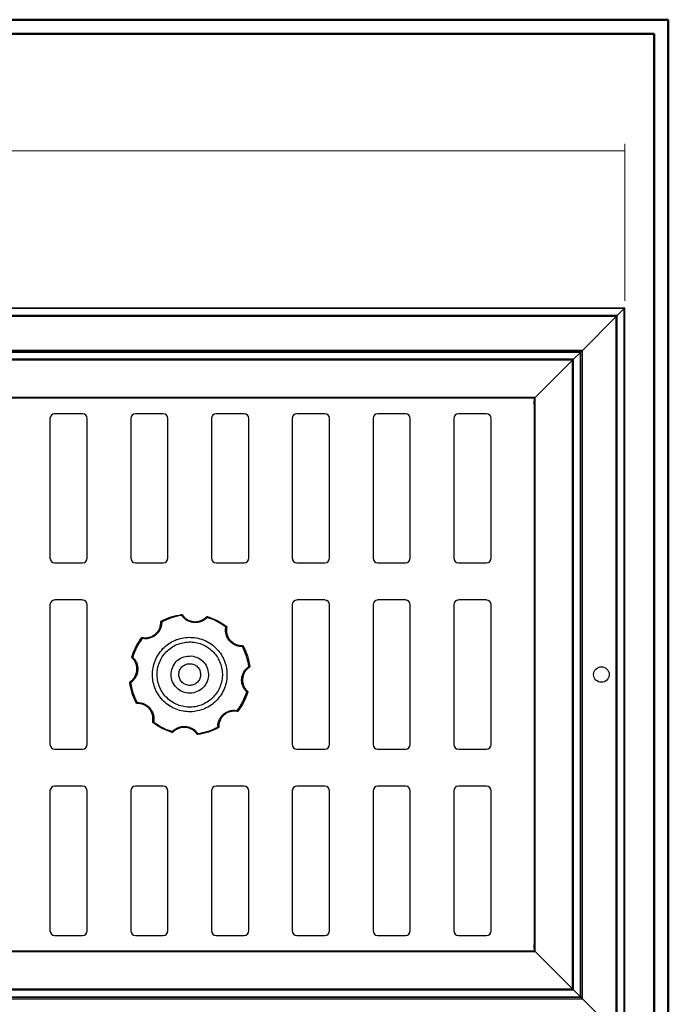
# Model space of a CAD drawing. Units: millimetres. Extents: x 0 to 297, y 0 to 210.
# Drawn here: x 206 to 297, y 72 to 210 of the extents above; entities that cross this region are included whole.
import ezdxf

# ---------------------------------------------------------------- set-up
doc = ezdxf.new("R2010")
doc.units = ezdxf.units.MM
doc.styles.add('SLDTEXTSTYLE0', font='TXT', dxfattribs={"width": 0.75})
doc.styles.add('SLDTEXTSTYLE2', font='TXT', dxfattribs={"width": 0.666667})
doc.dimstyles.new('SLDDIMSTYLE0', dxfattribs={"dimtxt": 3.5, "dimasz": 3.302, "dimexe": 0, "dimexo": 0.0625, "dimgap": 0.875, "dimtad": 1, "dimdec": 0, "dimlfac": 2.3, "dimrnd": 1e-09, "dimzin": 12, "dimdsep": 46, "dimtxsty": 'SLDTEXTSTYLE0', "dimblk1": 'NONE', "dimblk2": 'NONE', "dimsah": 1, "dimcen": 0.09, "dimadec": 0, "dimazin": 3, "dimtfac": 1, "dimtdec": 0, "dimtofl": 0, "dimtmove": 0, "dimatfit": 3, "dimldrblk": 'NONE', "dimfxl": 0, "dimfrac": 2, "dimtolj": 1, "dimtzin": 12, "dimarcsym": 0})

# ---------------------------------------------------------------- blocks, each defined once
blk = doc.blocks.new('_D')
at = {"color": 7, "linetype": 'Continuous', "lineweight": 18}
for p, q in [((61.69, 170.57), (61.69, 192.64)), ((61.69, 191.64), (290.5, 191.64)), ((290.5, 170.64), (290.5, 192.64))]:
    blk.add_line(p, q, dxfattribs=at)
at = {"color": 7, "linetype": 'Continuous', "lineweight": 18, "insert": (172.84, 196.15), "char_height": 3.5, "attachment_point": 1, "style": 'SLDTEXTSTYLE2'}
blk.add_mtext('Bt = B', dxfattribs=at)
blk = doc.blocks.new('_NONE')

msp = doc.modelspace()

# ---------------------------------------------------------------- linework, layer by layer
at = {"color": 7, "linetype": 'Continuous', "lineweight": 50}
for p, q in [((0.07, 210.02), (296.61, 210.02)), ((296.61, 0.31), (296.61, 210.02)), ((2.07, 208.02), (294.61, 208.02)), ((294.61, 208.02), (294.61, 2.31))]:
    msp.add_line(p, q, dxfattribs=at)
at = {"color": 7, "linetype": 'Continuous', "lineweight": 25}
for p, q in [((290.5, 169.64), (61.63, 169.64)), ((290.43, 169.57), (61.69, 169.57)), ((290.43, 169.57), (289.47, 168.61)), ((290.5, 169.64), (290.43, 169.57)), ((290.43, 169.57), (290.5, 169.64)), ((290.43, 67.09), (290.43, 169.57)), ((290.5, 67.03), (290.5, 169.64)), ((289.47, 168.61), (62.65, 168.61)), ((289.32, 168.46), (62.81, 168.46)), ((289.32, 168.46), (284.58, 163.72)), ((289.47, 168.61), (289.32, 168.46)), ((289.32, 168.46), (289.47, 168.61)), ((289.32, 68.2), (289.32, 168.46)), ((289.47, 68.05), (289.47, 168.61)), ((284.58, 163.72), (67.54, 163.72)), ((284.37, 163.51), (67.76, 163.51)), ((284.3, 163.44), (67.82, 163.44)), ((284.3, 163.44), (283.34, 162.48)), ((284.37, 163.51), (284.3, 163.44)), ((284.3, 163.44), (284.37, 163.51)), ((284.3, 73.22), (284.3, 163.44)), ((284.58, 163.72), (284.37, 163.51)), ((284.37, 163.51), (284.58, 163.72)), ((284.37, 73.16), (284.37, 163.51)), ((284.58, 72.94), (284.58, 163.72)), ((283.34, 162.48), (68.78, 162.48)), ((283.19, 162.33), (68.94, 162.33)), ((283.19, 162.33), (277.98, 157.11)), ((283.34, 162.48), (283.19, 162.33)), ((283.19, 162.33), (283.34, 162.48)), ((283.19, 74.33), (283.19, 162.33)), ((283.34, 74.18), (283.34, 162.48)), ((277.98, 157.11), (74.15, 157.11)), ((277.89, 157.03), (182.37, 157.03)), ((277.98, 157.11), (277.89, 157.03)), ((277.89, 157.03), (277.98, 157.11)), ((277.89, 79.64), (277.89, 157.03)), ((277.98, 79.55), (277.98, 157.11)), ((214.63, 154.85), (210.72, 154.85)), ((225.93, 154.85), (222.02, 154.85)), ((237.24, 154.85), (233.32, 154.85)), ((248.54, 154.85), (244.63, 154.85)), ((259.85, 154.85), (255.93, 154.85)), ((271.15, 154.85), (267.24, 154.85)), ((210.06, 154.2), (210.06, 134.64)), ((215.28, 134.64), (215.28, 154.2)), ((221.37, 154.2), (221.37, 134.64)), ((226.58, 134.64), (226.58, 154.2)), ((232.67, 154.2), (232.67, 134.64)), ((237.89, 134.64), (237.89, 154.2)), ((243.98, 154.2), (243.98, 134.64)), ((249.19, 134.64), (249.19, 154.2)), ((255.28, 154.2), (255.28, 134.64)), ((260.5, 134.64), (260.5, 154.2)), ((266.58, 154.2), (266.58, 134.64)), ((271.8, 134.64), (271.8, 154.2)), ((210.72, 133.98), (214.63, 133.98)), ((222.02, 133.98), (225.93, 133.98)), ((233.32, 133.98), (237.24, 133.98)), ((244.63, 133.98), (248.54, 133.98)), ((255.93, 133.98), (259.85, 133.98)), ((267.24, 133.98), (271.15, 133.98)), ((214.63, 128.77), (210.72, 128.77)), ((248.54, 128.77), (244.63, 128.77)), ((259.85, 128.77), (255.93, 128.77)), ((271.15, 128.77), (267.24, 128.77)), ((210.06, 128.11), (210.06, 108.55)), ((215.28, 108.55), (215.28, 128.11)), ((243.98, 128.11), (243.98, 108.55)), ((249.19, 108.55), (249.19, 128.11)), ((255.28, 128.11), (255.28, 108.55)), ((260.5, 108.55), (260.5, 128.11)), ((266.58, 128.11), (266.58, 108.55)), ((271.8, 108.55), (271.8, 128.11)), ((210.72, 107.9), (214.63, 107.9)), ((244.63, 107.9), (248.54, 107.9)), ((255.93, 107.9), (259.85, 107.9)), ((267.24, 107.9), (271.15, 107.9)), ((210.06, 102.03), (210.06, 82.46)), ((214.63, 102.68), (210.72, 102.68)), ((215.28, 82.46), (215.28, 102.03)), ((221.37, 102.03), (221.37, 82.46)), ((225.93, 102.68), (222.02, 102.68)), ((226.58, 82.46), (226.58, 102.03)), ((232.67, 102.03), (232.67, 82.46)), ((237.24, 102.68), (233.32, 102.68)), ((237.89, 82.46), (237.89, 102.03)), ((243.98, 102.03), (243.98, 82.46)), ((248.54, 102.68), (244.63, 102.68)), ((249.19, 82.46), (249.19, 102.03)), ((255.28, 102.03), (255.28, 82.46)), ((259.85, 102.68), (255.93, 102.68)), ((260.5, 82.46), (260.5, 102.03)), ((266.58, 102.03), (266.58, 82.46)), ((271.15, 102.68), (267.24, 102.68)), ((271.8, 82.46), (271.8, 102.03)), ((210.72, 81.81), (214.63, 81.81)), ((222.02, 81.81), (225.93, 81.81)), ((233.32, 81.81), (237.24, 81.81)), ((244.63, 81.81), (248.54, 81.81)), ((255.93, 81.81), (259.85, 81.81)), ((267.24, 81.81), (271.15, 81.81)), ((74.15, 79.55), (277.98, 79.55)), ((182.37, 79.64), (277.89, 79.64)), ((277.89, 79.64), (277.98, 79.55)), ((277.98, 79.55), (277.89, 79.64)), ((277.98, 79.55), (283.19, 74.33)), ((67.76, 73.16), (284.37, 73.16)), ((67.82, 73.22), (284.3, 73.22)), ((68.78, 74.18), (283.34, 74.18)), ((68.94, 74.33), (283.19, 74.33)), ((283.19, 74.33), (283.34, 74.18)), ((283.34, 74.18), (283.19, 74.33)), ((283.34, 74.18), (284.3, 73.22)), ((284.3, 73.22), (284.37, 73.16)), ((284.37, 73.16), (284.3, 73.22)), ((284.37, 73.16), (284.58, 72.94)), ((284.58, 72.94), (284.37, 73.16)), ((67.54, 72.94), (284.58, 72.94)), ((284.58, 72.94), (289.32, 68.2))]:
    msp.add_line(p, q, dxfattribs=at)
msp.add_circle((287.24, 118.33), 1.09, dxfattribs=at)
for centre, radius, start, end in [((278.54, 156.38), 0.761, 148.9973, 211.0027), ((210.72, 154.2), 0.652, 90, 180), ((214.63, 154.2), 0.652, 0, 90), ((222.02, 154.2), 0.652, 90, 180), ((225.93, 154.2), 0.652, 0, 90), ((233.32, 154.2), 0.652, 90, 180), ((237.24, 154.2), 0.652, 0, 90), ((244.63, 154.2), 0.652, 90, 180), ((248.54, 154.2), 0.652, 0, 90), ((255.93, 154.2), 0.652, 90, 180), ((259.85, 154.2), 0.652, 0, 90), ((267.24, 154.2), 0.652, 90, 180), ((271.15, 154.2), 0.652, 0, 90), ((210.72, 134.64), 0.652, 180, 270), ((214.63, 134.64), 0.652, 270, 0), ((222.02, 134.64), 0.652, 180, 270), ((225.93, 134.64), 0.652, 270, 0), ((233.32, 134.64), 0.652, 180, 270), ((237.24, 134.64), 0.652, 270, 0), ((244.63, 134.64), 0.652, 180, 270), ((248.54, 134.64), 0.652, 270, 0), ((255.93, 134.64), 0.652, 180, 270), ((259.85, 134.64), 0.652, 270, 0), ((267.24, 134.64), 0.652, 180, 270), ((271.15, 134.64), 0.652, 270, 0), ((210.72, 128.11), 0.652, 90, 180), ((214.63, 128.11), 0.652, 0, 90), ((244.63, 128.11), 0.652, 90, 180), ((248.54, 128.11), 0.652, 0, 90), ((255.93, 128.11), 0.652, 90, 180), ((259.85, 128.11), 0.652, 0, 90), ((267.24, 128.11), 0.652, 90, 180), ((271.15, 128.11), 0.652, 0, 90), ((210.72, 108.55), 0.652, 180, 270), ((214.63, 108.55), 0.652, 270, 0), ((244.63, 108.55), 0.652, 180, 270), ((248.54, 108.55), 0.652, 270, 0), ((255.93, 108.55), 0.652, 180, 270), ((259.85, 108.55), 0.652, 270, 0), ((267.24, 108.55), 0.652, 180, 270), ((271.15, 108.55), 0.652, 270, 0), ((210.72, 102.03), 0.652, 90, 180), ((214.63, 102.03), 0.652, 0, 90), ((222.02, 102.03), 0.652, 90, 180), ((225.93, 102.03), 0.652, 0, 90), ((233.32, 102.03), 0.652, 90, 180), ((237.24, 102.03), 0.652, 0, 90), ((244.63, 102.03), 0.652, 90, 180), ((248.54, 102.03), 0.652, 0, 90), ((255.93, 102.03), 0.652, 90, 180), ((259.85, 102.03), 0.652, 0, 90), ((267.24, 102.03), 0.652, 90, 180), ((271.15, 102.03), 0.652, 0, 90), ((210.72, 82.46), 0.652, 180, 270), ((214.63, 82.46), 0.652, 270, 0), ((222.02, 82.46), 0.652, 180, 270), ((225.93, 82.46), 0.652, 270, 0), ((233.32, 82.46), 0.652, 180, 270), ((237.24, 82.46), 0.652, 270, 0), ((244.63, 82.46), 0.652, 180, 270), ((248.54, 82.46), 0.652, 270, 0), ((255.93, 82.46), 0.652, 180, 270), ((259.85, 82.46), 0.652, 270, 0), ((267.24, 82.46), 0.652, 180, 270), ((271.15, 82.46), 0.652, 270, 0), ((278.54, 80.29), 0.761, 148.9973, 211.0027)]:
    msp.add_arc(centre, radius, start, end, dxfattribs=at)
for points in [[(225.71, 125.7), (225.7, 125.53), (225.69, 125.19), (225.53, 124.7), (225.27, 124.25), (224.91, 123.88), (224.48, 123.59), (224, 123.4), (223.49, 123.32), (223.15, 123.36), (222.98, 123.38)], [(223, 123.51), (223.16, 123.49), (223.49, 123.45), (223.97, 123.53), (224.42, 123.7), (224.83, 123.98), (225.16, 124.33), (225.41, 124.75), (225.56, 125.21), (225.57, 125.54), (225.58, 125.7)], [(225.58, 125.7), (225.58, 125.71), (225.58, 125.74), (225.6, 125.77), (225.62, 125.8), (225.64, 125.81), (225.65, 125.82)], [(225.65, 125.82), (226.1, 126.03), (227, 126.46), (227.99, 126.64), (228.48, 126.73)], [(228.5, 126.6), (228.01, 126.51), (227.04, 126.34), (226.15, 125.91), (225.71, 125.7)], [(228.48, 126.73), (228.49, 126.73), (228.52, 126.73), (228.55, 126.72), (228.58, 126.7), (228.6, 126.69), (228.6, 126.68)], [(232.07, 126.31), (231.94, 126.2), (231.69, 125.97), (231.23, 125.73), (230.73, 125.6), (230.21, 125.59), (229.71, 125.69), (229.23, 125.89), (228.81, 126.2), (228.6, 126.47), (228.5, 126.6)], [(228.6, 126.68), (228.7, 126.55), (228.9, 126.29), (229.3, 126.01), (229.74, 125.81), (230.22, 125.72), (230.71, 125.73), (231.18, 125.86), (231.62, 126.08), (231.86, 126.29), (231.97, 126.4)], [(231.97, 126.4), (231.98, 126.41), (232, 126.43), (232.04, 126.44), (232.07, 126.45), (232.09, 126.44), (232.11, 126.44)], [(234.68, 124.98), (234.27, 125.26), (233.46, 125.82), (232.53, 126.15), (232.07, 126.31)], [(232.11, 126.44), (232.58, 126.27), (233.52, 125.94), (234.34, 125.37), (234.76, 125.08)], [(237, 122.25), (236.83, 122.26), (236.49, 122.27), (235.99, 122.43), (235.55, 122.69), (235.17, 123.05), (234.88, 123.48), (234.7, 123.96), (234.61, 124.47), (234.66, 124.81), (234.68, 124.98)], [(234.76, 125.08), (234.76, 125.08), (234.78, 125.06), (234.8, 125.03), (234.81, 124.99), (234.81, 124.97), (234.8, 124.96)], [(234.8, 124.96), (234.79, 124.8), (234.75, 124.47), (234.82, 123.99), (235, 123.54), (235.27, 123.13), (235.63, 122.8), (236.05, 122.55), (236.51, 122.4), (236.83, 122.39), (237, 122.38)], [(221.52, 120.81), (221.69, 121.28), (222.02, 122.22), (222.59, 123.05), (222.88, 123.46)], [(222.98, 123.38), (222.7, 122.97), (222.14, 122.16), (221.81, 121.24), (221.65, 120.77)], [(222.88, 123.46), (222.88, 123.47), (222.9, 123.49), (222.93, 123.5), (222.97, 123.51), (222.99, 123.51), (223, 123.51)], [(230.05, 123.53), (229.71, 123.54), (229.02, 123.56), (228.01, 123.33), (227.07, 122.92), (226.23, 122.33), (225.51, 121.59), (224.95, 120.72), (224.58, 119.77), (224.39, 118.75), (224.41, 117.72), (224.63, 116.72), (225.04, 115.77), (225.63, 114.93), (226.37, 114.21), (227.24, 113.66), (228.19, 113.28), (229.21, 113.1), (230.24, 113.12), (231.24, 113.33), (232.19, 113.75), (233.03, 114.33), (233.75, 115.07), (234.3, 115.94), (234.68, 116.9), (234.86, 117.91), (234.84, 118.94), (234.63, 119.95), (234.21, 120.89), (233.63, 121.73), (232.89, 122.45), (232.02, 123), (231.06, 123.39), (230.39, 123.49), (230.05, 123.53)], [(229.99, 122.88), (229.7, 122.89), (229.1, 122.9), (228.22, 122.7), (227.39, 122.34), (226.65, 121.83), (226.03, 121.18), (225.54, 120.43), (225.21, 119.59), (225.05, 118.7), (225.07, 117.8), (225.26, 116.92), (225.62, 116.09), (226.13, 115.35), (226.78, 114.73), (227.53, 114.24), (228.37, 113.91), (229.26, 113.75), (230.16, 113.77), (231.04, 113.96), (231.87, 114.32), (232.61, 114.83), (233.23, 115.48), (233.72, 116.24), (234.05, 117.08), (234.21, 117.96), (234.19, 118.86), (234, 119.74), (233.64, 120.57), (233.13, 121.31), (232.48, 121.93), (231.72, 122.42), (230.88, 122.76), (230.29, 122.84), (229.99, 122.88)], [(237, 122.38), (237.01, 122.38), (237.03, 122.38), (237.07, 122.36), (237.09, 122.34), (237.11, 122.32), (237.11, 122.31)], [(237.9, 119.46), (237.81, 119.95), (237.63, 120.92), (237.21, 121.81), (237, 122.25)], [(237.11, 122.31), (237.33, 121.86), (237.76, 120.96), (237.94, 119.97), (238.03, 119.48)], [(221.28, 117.31), (221.41, 117.41), (221.67, 117.61), (221.95, 118), (222.15, 118.45), (222.24, 118.93), (222.23, 119.41), (222.1, 119.88), (221.88, 120.32), (221.66, 120.56), (221.56, 120.68)], [(221.65, 120.77), (221.76, 120.65), (221.99, 120.39), (222.23, 119.93), (222.36, 119.43), (222.37, 118.92), (222.27, 118.41), (222.07, 117.94), (221.76, 117.52), (221.49, 117.31), (221.36, 117.2)], [(221.56, 120.68), (221.55, 120.69), (221.53, 120.7), (221.52, 120.74), (221.51, 120.77), (221.52, 120.8), (221.52, 120.81)], [(229.84, 120.93), (229.49, 120.92), (228.81, 120.9), (227.89, 120.37), (227.25, 119.55), (226.96, 118.55), (227.08, 117.51), (227.59, 116.6), (228.41, 115.95), (229.41, 115.66), (230.45, 115.78), (231.36, 116.29), (232.01, 117.11), (232.3, 118.12), (232.18, 119.16), (231.67, 120.06), (230.85, 120.73), (230.17, 120.87), (229.84, 120.93)], [(229.75, 119.85), (229.55, 119.84), (229.15, 119.83), (228.62, 119.52), (228.24, 119.04), (228.07, 118.46), (228.14, 117.85), (228.44, 117.32), (228.92, 116.94), (229.5, 116.78), (230.11, 116.85), (230.64, 117.14), (231.02, 117.62), (231.18, 118.21), (231.11, 118.81), (230.82, 119.34), (230.34, 119.73), (229.95, 119.81), (229.75, 119.85)], [(237.61, 115.89), (237.5, 116.02), (237.26, 116.27), (237.03, 116.73), (236.9, 117.23), (236.88, 117.75), (236.98, 118.25), (237.19, 118.73), (237.49, 119.15), (237.76, 119.36), (237.9, 119.46)], [(237.97, 119.36), (237.85, 119.26), (237.59, 119.06), (237.3, 118.66), (237.11, 118.22), (237.01, 117.74), (237.03, 117.25), (237.15, 116.78), (237.37, 116.34), (237.59, 116.1), (237.7, 115.99)], [(238.03, 119.48), (238.03, 119.47), (238.03, 119.44), (238.02, 119.41), (238, 119.38), (237.98, 119.36), (237.97, 119.36)], [(221.23, 117.18), (221.23, 117.19), (221.23, 117.22), (221.24, 117.25), (221.26, 117.28), (221.27, 117.3), (221.28, 117.31)], [(222.14, 114.35), (221.93, 114.8), (221.5, 115.71), (221.32, 116.69), (221.23, 117.18)], [(221.36, 117.2), (221.45, 116.72), (221.62, 115.75), (222.05, 114.86), (222.26, 114.41)], [(236.28, 113.28), (236.56, 113.69), (237.12, 114.5), (237.45, 115.43), (237.61, 115.89)], [(237.74, 115.85), (237.57, 115.38), (237.23, 114.44), (236.67, 113.62), (236.38, 113.2)], [(237.7, 115.99), (237.71, 115.98), (237.73, 115.96), (237.74, 115.92), (237.74, 115.89), (237.74, 115.86), (237.74, 115.85)], [(222.26, 114.28), (222.25, 114.28), (222.22, 114.28), (222.19, 114.3), (222.16, 114.32), (222.15, 114.34), (222.14, 114.35)], [(222.26, 114.41), (222.43, 114.41), (222.77, 114.39), (223.26, 114.23), (223.71, 113.97), (224.08, 113.61), (224.37, 113.19), (224.56, 112.71), (224.64, 112.19), (224.6, 111.85), (224.58, 111.68)], [(224.45, 111.71), (224.47, 111.87), (224.51, 112.19), (224.43, 112.67), (224.26, 113.13), (223.98, 113.53), (223.63, 113.86), (223.21, 114.11), (222.75, 114.26), (222.42, 114.28), (222.26, 114.28)], [(233.55, 110.96), (233.55, 111.13), (233.57, 111.47), (233.73, 111.97), (233.99, 112.41), (234.35, 112.79), (234.77, 113.08), (235.25, 113.26), (235.77, 113.35), (236.11, 113.3), (236.28, 113.28)], [(236.25, 113.16), (236.09, 113.17), (235.77, 113.21), (235.29, 113.14), (234.83, 112.96), (234.43, 112.69), (234.1, 112.33), (233.85, 111.91), (233.7, 111.45), (233.68, 111.13), (233.68, 110.96)], [(236.38, 113.2), (236.37, 113.2), (236.36, 113.18), (236.32, 113.16), (236.29, 113.15), (236.26, 113.15), (236.25, 113.16)], [(224.5, 111.58), (224.49, 111.59), (224.47, 111.6), (224.46, 111.64), (224.45, 111.67), (224.45, 111.7), (224.45, 111.71)], [(224.58, 111.68), (224.99, 111.4), (225.8, 110.84), (226.72, 110.51), (227.19, 110.35)], [(227.15, 110.22), (226.68, 110.39), (225.74, 110.73), (224.91, 111.29), (224.5, 111.58)], [(227.19, 110.35), (227.31, 110.46), (227.57, 110.7), (228.03, 110.93), (228.53, 111.06), (229.04, 111.08), (229.55, 110.98), (230.02, 110.77), (230.44, 110.47), (230.65, 110.2), (230.76, 110.06)], [(230.65, 109.99), (230.55, 110.11), (230.35, 110.37), (229.96, 110.66), (229.51, 110.85), (229.03, 110.95), (228.55, 110.93), (228.08, 110.81), (227.64, 110.59), (227.4, 110.37), (227.28, 110.26)], [(230.76, 110.06), (231.24, 110.15), (232.21, 110.33), (233.1, 110.75), (233.55, 110.96)], [(233.61, 110.85), (233.16, 110.63), (232.25, 110.2), (231.27, 110.02), (230.78, 109.93)], [(233.68, 110.96), (233.68, 110.95), (233.68, 110.93), (233.66, 110.89), (233.64, 110.87), (233.62, 110.85), (233.61, 110.85)], [(227.28, 110.26), (227.27, 110.25), (227.26, 110.23), (227.22, 110.22), (227.19, 110.22), (227.16, 110.22), (227.15, 110.22)], [(230.78, 109.93), (230.77, 109.93), (230.74, 109.93), (230.71, 109.94), (230.67, 109.96), (230.66, 109.98), (230.65, 109.99)]]:
    msp.add_open_spline(points, degree=3, dxfattribs=at)
for points, knots in [([(225.58, 125.7), (225.58, 125.7), (225.58, 125.7), (225.6, 125.7), (225.61, 125.7), (225.63, 125.7), (225.66, 125.7), (225.69, 125.7), (225.71, 125.7)], [0, 0, 0, 0, 0.273177, 0.389879, 0.5, 0.610121, 0.726823, 1, 1, 1, 1]), ([(225.65, 125.82), (225.65, 125.82), (225.65, 125.81), (225.66, 125.8), (225.66, 125.79), (225.67, 125.77), (225.69, 125.74), (225.7, 125.72), (225.71, 125.7)], [0, 0, 0, 0, 0.273177, 0.389879, 0.5, 0.610121, 0.726823, 1, 1, 1, 1]), ([(228.48, 126.73), (228.48, 126.73), (228.48, 126.73), (228.48, 126.71), (228.48, 126.7), (228.49, 126.68), (228.49, 126.65), (228.49, 126.62), (228.5, 126.6)], [0, 0, 0, 0, 0.2731773, 0.3898787, 0.5, 0.6101213, 0.7268227, 1, 1, 1, 1]), ([(228.6, 126.68), (228.6, 126.68), (228.6, 126.67), (228.59, 126.67), (228.58, 126.66), (228.56, 126.65), (228.54, 126.63), (228.51, 126.61), (228.5, 126.6)], [0, 0, 0, 0, 0.2731773, 0.3898787, 0.5, 0.6101213, 0.7268227, 1, 1, 1, 1]), ([(231.97, 126.4), (231.97, 126.4), (231.98, 126.4), (231.99, 126.39), (232, 126.38), (232.01, 126.37), (232.03, 126.35), (232.05, 126.33), (232.07, 126.31)], [0, 0, 0, 0, 0.273177, 0.389879, 0.5, 0.610121, 0.726823, 1, 1, 1, 1]), ([(232.11, 126.44), (232.11, 126.44), (232.11, 126.44), (232.1, 126.42), (232.1, 126.41), (232.09, 126.39), (232.08, 126.36), (232.07, 126.33), (232.07, 126.31)], [0, 0, 0, 0, 0.273177, 0.389879, 0.5, 0.610121, 0.726823, 1, 1, 1, 1]), ([(234.76, 125.08), (234.75, 125.08), (234.75, 125.08), (234.74, 125.07), (234.74, 125.06), (234.72, 125.04), (234.7, 125.02), (234.69, 125), (234.68, 124.98)], [0, 0, 0, 0, 0.273177, 0.389879, 0.5, 0.610121, 0.726823, 1, 1, 1, 1]), ([(234.8, 124.96), (234.8, 124.96), (234.8, 124.96), (234.79, 124.96), (234.77, 124.96), (234.75, 124.97), (234.72, 124.97), (234.7, 124.98), (234.68, 124.98)], [0, 0, 0, 0, 0.273177, 0.389879, 0.5, 0.610121, 0.726823, 1, 1, 1, 1]), ([(222.88, 123.46), (222.88, 123.46), (222.88, 123.46), (222.89, 123.45), (222.9, 123.44), (222.92, 123.43), (222.94, 123.41), (222.96, 123.39), (222.98, 123.38)], [0, 0, 0, 0, 0.273177, 0.389879, 0.5, 0.610121, 0.726823, 1, 1, 1, 1]), ([(223, 123.51), (223, 123.51), (223, 123.51), (223, 123.49), (223, 123.48), (222.99, 123.46), (222.99, 123.43), (222.98, 123.4), (222.98, 123.38)], [0, 0, 0, 0, 0.273177, 0.389879, 0.5, 0.610121, 0.726823, 1, 1, 1, 1]), ([(237, 122.38), (237, 122.38), (237, 122.38), (237, 122.36), (237, 122.35), (237, 122.33), (237, 122.3), (237, 122.27), (237, 122.25)], [0, 0, 0, 0, 0.273177, 0.389879, 0.5, 0.610121, 0.726823, 1, 1, 1, 1]), ([(237.11, 122.31), (237.11, 122.31), (237.11, 122.31), (237.1, 122.3), (237.09, 122.3), (237.07, 122.29), (237.04, 122.27), (237.02, 122.26), (237, 122.25)], [0, 0, 0, 0, 0.2731773, 0.3898787, 0.5, 0.6101213, 0.7268227, 1, 1, 1, 1]), ([(221.52, 120.81), (221.52, 120.81), (221.52, 120.81), (221.54, 120.81), (221.55, 120.8), (221.57, 120.8), (221.6, 120.79), (221.63, 120.78), (221.65, 120.77)], [0, 0, 0, 0, 0.2731773, 0.3898787, 0.5, 0.6101213, 0.7268227, 1, 1, 1, 1]), ([(221.56, 120.68), (221.56, 120.68), (221.56, 120.68), (221.57, 120.69), (221.58, 120.7), (221.59, 120.71), (221.61, 120.74), (221.63, 120.76), (221.65, 120.77)], [0, 0, 0, 0, 0.2731773, 0.3898787, 0.5, 0.6101213, 0.7268227, 1, 1, 1, 1]), ([(237.9, 119.46), (237.92, 119.47), (237.95, 119.47), (237.98, 119.47), (238, 119.48), (238.01, 119.48), (238.03, 119.48), (238.03, 119.48), (238.03, 119.48)], [0, 0, 0, 0, 0.2731773, 0.3898787, 0.5, 0.6101213, 0.7268227, 1, 1, 1, 1]), ([(237.9, 119.46), (237.91, 119.45), (237.93, 119.42), (237.94, 119.4), (237.95, 119.38), (237.96, 119.37), (237.97, 119.36), (237.97, 119.36), (237.97, 119.36)], [0, 0, 0, 0, 0.273177, 0.389879, 0.5, 0.610121, 0.726823, 1, 1, 1, 1]), ([(221.23, 117.18), (221.23, 117.18), (221.23, 117.18), (221.25, 117.18), (221.26, 117.19), (221.28, 117.19), (221.31, 117.19), (221.34, 117.2), (221.36, 117.2)], [0, 0, 0, 0, 0.273177, 0.389879, 0.5, 0.610121, 0.726823, 1, 1, 1, 1]), ([(221.28, 117.31), (221.28, 117.31), (221.29, 117.31), (221.29, 117.29), (221.3, 117.28), (221.31, 117.27), (221.33, 117.24), (221.35, 117.22), (221.36, 117.2)], [0, 0, 0, 0, 0.273177, 0.389879, 0.5, 0.610121, 0.726823, 1, 1, 1, 1]), ([(237.61, 115.89), (237.62, 115.91), (237.64, 115.93), (237.67, 115.95), (237.68, 115.96), (237.69, 115.97), (237.7, 115.98), (237.7, 115.98), (237.7, 115.99)], [0, 0, 0, 0, 0.273177, 0.389879, 0.5, 0.610121, 0.726823, 1, 1, 1, 1]), ([(237.61, 115.89), (237.63, 115.89), (237.66, 115.88), (237.69, 115.87), (237.71, 115.86), (237.72, 115.86), (237.73, 115.85), (237.74, 115.85), (237.74, 115.85)], [0, 0, 0, 0, 0.273177, 0.389879, 0.5, 0.610121, 0.726823, 1, 1, 1, 1]), ([(222.26, 114.41), (222.24, 114.4), (222.22, 114.39), (222.19, 114.37), (222.17, 114.37), (222.16, 114.36), (222.14, 114.35), (222.14, 114.35), (222.14, 114.35)], [0, 0, 0, 0, 0.273177, 0.389879, 0.5, 0.610121, 0.726823, 1, 1, 1, 1]), ([(222.26, 114.41), (222.26, 114.39), (222.26, 114.37), (222.26, 114.33), (222.26, 114.31), (222.26, 114.3), (222.26, 114.28), (222.26, 114.28), (222.26, 114.28)], [0, 0, 0, 0, 0.273177, 0.389879, 0.5, 0.610121, 0.726823, 1, 1, 1, 1]), ([(236.28, 113.28), (236.27, 113.26), (236.27, 113.24), (236.26, 113.21), (236.26, 113.19), (236.26, 113.17), (236.25, 113.16), (236.25, 113.16), (236.25, 113.16)], [0, 0, 0, 0, 0.273177, 0.389879, 0.5, 0.610121, 0.726823, 1, 1, 1, 1]), ([(236.28, 113.28), (236.29, 113.27), (236.31, 113.25), (236.34, 113.24), (236.36, 113.22), (236.37, 113.22), (236.38, 113.21), (236.38, 113.21), (236.38, 113.2)], [0, 0, 0, 0, 0.273177, 0.389879, 0.5, 0.610121, 0.726823, 1, 1, 1, 1]), ([(224.58, 111.68), (224.56, 111.69), (224.53, 111.69), (224.5, 111.7), (224.48, 111.7), (224.47, 111.7), (224.45, 111.71), (224.45, 111.71), (224.45, 111.71)], [0, 0, 0, 0, 0.273177, 0.389879, 0.5, 0.610121, 0.726823, 1, 1, 1, 1]), ([(224.58, 111.68), (224.57, 111.67), (224.55, 111.65), (224.53, 111.62), (224.52, 111.6), (224.51, 111.59), (224.5, 111.58), (224.5, 111.58), (224.5, 111.58)], [0, 0, 0, 0, 0.273177, 0.389879, 0.5, 0.610121, 0.726823, 1, 1, 1, 1]), ([(227.19, 110.35), (227.18, 110.33), (227.17, 110.3), (227.16, 110.27), (227.16, 110.25), (227.15, 110.24), (227.15, 110.23), (227.15, 110.22), (227.15, 110.22)], [0, 0, 0, 0, 0.273177, 0.389879, 0.5, 0.610121, 0.726823, 1, 1, 1, 1]), ([(227.19, 110.35), (227.2, 110.34), (227.22, 110.32), (227.25, 110.29), (227.26, 110.28), (227.27, 110.27), (227.28, 110.26), (227.28, 110.26), (227.28, 110.26)], [0, 0, 0, 0, 0.273177, 0.389879, 0.5, 0.610121, 0.726823, 1, 1, 1, 1]), ([(233.55, 110.96), (233.57, 110.96), (233.59, 110.96), (233.63, 110.96), (233.65, 110.96), (233.66, 110.96), (233.68, 110.96), (233.68, 110.96), (233.68, 110.96)], [0, 0, 0, 0, 0.273177, 0.389879, 0.5, 0.610121, 0.726823, 1, 1, 1, 1]), ([(233.55, 110.96), (233.56, 110.94), (233.57, 110.92), (233.59, 110.89), (233.59, 110.87), (233.6, 110.86), (233.61, 110.85), (233.61, 110.85), (233.61, 110.85)], [0, 0, 0, 0, 0.273177, 0.389879, 0.5, 0.610121, 0.726823, 1, 1, 1, 1]), ([(230.76, 110.06), (230.74, 110.05), (230.72, 110.03), (230.69, 110.02), (230.68, 110.01), (230.67, 110), (230.65, 109.99), (230.65, 109.99), (230.65, 109.99)], [0, 0, 0, 0, 0.2731773, 0.3898787, 0.5, 0.6101213, 0.7268227, 1, 1, 1, 1]), ([(230.76, 110.06), (230.76, 110.04), (230.77, 110.01), (230.77, 109.98), (230.77, 109.96), (230.78, 109.95), (230.78, 109.93), (230.78, 109.93), (230.78, 109.93)], [0, 0, 0, 0, 0.273177, 0.389879, 0.5, 0.610121, 0.726823, 1, 1, 1, 1])]:
    msp.add_open_spline(points, degree=3, knots=knots, dxfattribs=at)

# ---------------------------------------------------------------- dimensions: what is measured, and where the dimension line sits
at = {"color": 7, "linetype": 'Continuous', "lineweight": 18}
dim = msp.add_linear_dim(base=(290.5, 191.64), p1=(61.69, 169.57), p2=(290.5, 169.64), angle=0, text='Bt = B', dimstyle='SLDDIMSTYLE0', dxfattribs=at)
dim.commit()
dim.dimension.update_dxf_attribs({"geometry": '_D', "text_midpoint": (179.02, 191.64), "dimtype": 160})

doc.saveas('drawing.dxf')
